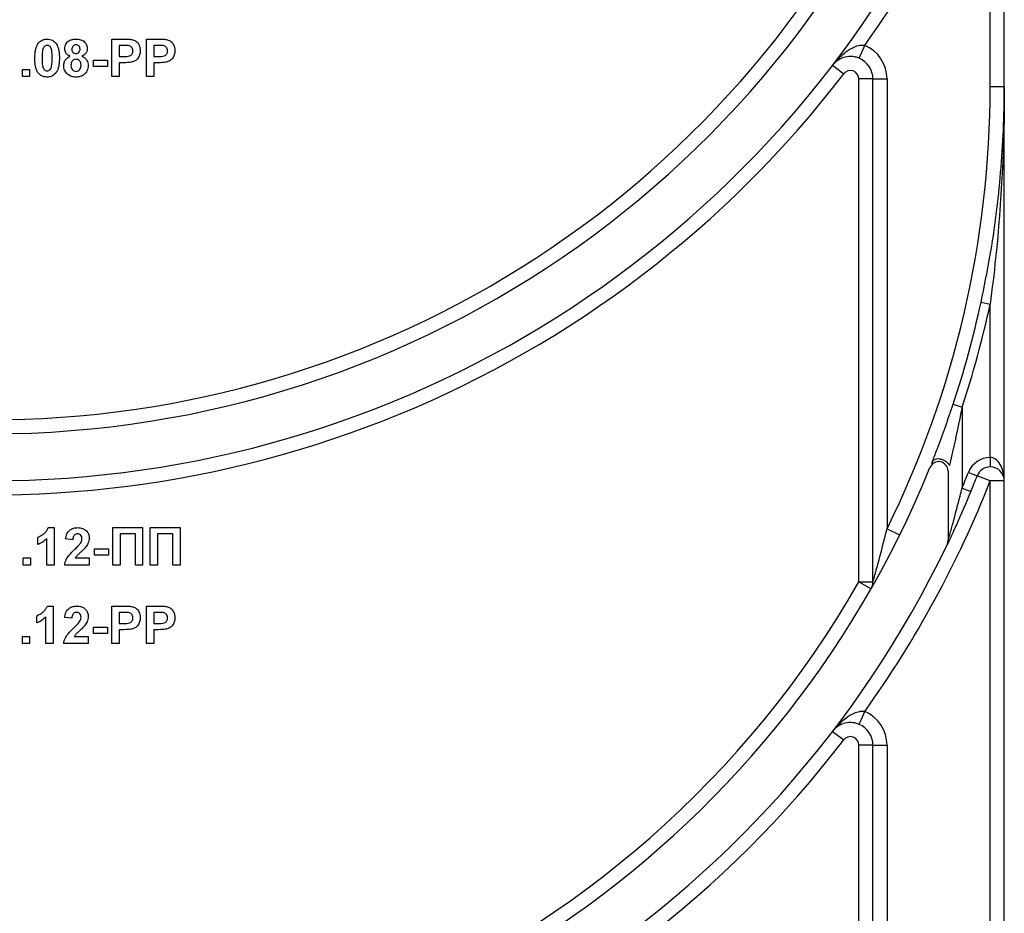
# Model space of a CAD drawing. Units: millimetres. Extents: x 6 to 419, y -29 to 291.
# Drawn here: x 214 to 224, y 224 to 234 of the extents above; entities that cross this region are included whole.
import ezdxf

# ---------------------------------------------------------------- set-up
doc = ezdxf.new("R2010")
doc.units = ezdxf.units.MM

msp = doc.modelspace()

# ---------------------------------------------------------------- linework, layer by layer
at = {"color": 7, "linetype": 'Continuous', "lineweight": 25}
for p, q in [((224.427519, 224.07199), (224.427519, 243.37199)), ((224.277519, 233.03199), (224.277519, 235.92523)), ((214.914698, 233.136092), (214.914698, 233.536092)), ((214.914698, 233.536092), (215.042663, 233.536092)), ((215.283929, 233.136092), (215.283929, 233.536092)), ((215.283929, 233.536092), (215.411894, 233.536092)), ((215.032326, 233.469425), (214.991621, 233.469425)), ((214.991621, 233.469425), (214.991621, 233.351477)), ((215.401557, 233.469425), (215.360852, 233.469425)), ((215.360852, 233.469425), (215.360852, 233.351477)), ((222.88197, 233.331648), (222.941002, 233.469544)), ((214.719826, 233.243784), (214.719826, 233.310451)), ((214.719826, 233.310451), (214.868544, 233.310451)), ((214.868544, 233.310451), (214.868544, 233.243784)), ((214.991621, 233.351477), (215.037775, 233.351477)), ((215.360852, 233.351477), (215.407006, 233.351477)), ((213.960852, 233.213015), (214.037775, 233.213015)), ((213.960852, 233.136092), (213.960852, 233.213015)), ((214.037775, 233.213015), (214.037775, 233.136092)), ((214.868544, 233.243784), (214.719826, 233.243784)), ((215.044265, 233.28481), (214.991621, 233.28481)), ((214.991621, 233.28481), (214.991621, 233.136092)), ((215.413496, 233.28481), (215.360852, 233.28481)), ((215.360852, 233.28481), (215.360852, 233.136092)), ((222.597016, 233.256991), (222.71608, 233.165756)), ((214.037775, 233.136092), (213.960852, 233.136092)), ((214.991621, 233.136092), (214.914698, 233.136092)), ((215.360852, 233.136092), (215.283929, 233.136092)), ((223.027519, 233.111015), (222.877519, 233.111015)), ((222.877519, 227.753732), (222.877519, 233.111015)), ((223.027519, 233.111015), (223.177519, 233.111015)), ((223.027519, 227.753732), (223.027519, 233.111015)), ((223.177519, 233.111015), (223.177519, 228.31818)), ((224.277519, 233.03199), (224.427519, 233.03199)), ((224.179812, 230.732185), (224.277519, 230.710891)), ((224.277519, 229.07723), (224.277519, 230.710891)), ((223.882564, 229.644655), (223.977519, 229.613291)), ((223.977519, 229.613291), (223.977519, 228.752095)), ((223.662648, 229.037847), (223.651047, 229.010938)), ((224.277519, 229.07723), (224.277519, 228.97723)), ((223.827519, 228.933209), (223.827519, 228.191535)), ((224.044986, 228.919037), (224.137999, 228.882315)), ((224.277519, 228.82723), (224.137999, 228.882315)), ((224.277519, 224.07199), (224.277519, 228.82723)), ((224.427519, 228.82723), (224.277519, 228.82723)), ((223.977519, 228.752095), (224.069929, 228.713881)), ((214.237615, 228.32999), (214.299313, 228.32999)), ((214.299313, 228.32999), (214.299313, 227.92999)), ((214.924954, 227.92999), (214.924954, 228.32999)), ((214.924954, 228.32999), (215.242903, 228.32999)), ((215.242903, 228.32999), (215.242903, 227.92999)), ((215.324954, 227.92999), (215.324954, 228.32999)), ((215.324954, 228.32999), (215.642903, 228.32999)), ((215.642903, 228.32999), (215.642903, 227.92999)), ((223.177519, 228.31818), (223.312026, 228.251788)), ((214.124954, 228.150502), (214.124954, 228.227425)), ((214.22239, 227.92999), (214.22239, 228.214765)), ((214.499313, 228.201784), (214.42239, 228.209317)), ((215.16598, 228.263323), (215.001878, 228.263323)), ((215.001878, 228.263323), (215.001878, 227.92999)), ((215.16598, 227.92999), (215.16598, 228.263323)), ((215.56598, 228.263323), (215.401878, 228.263323)), ((215.401878, 228.263323), (215.401878, 227.92999)), ((215.56598, 227.92999), (215.56598, 228.263323)), ((214.730083, 228.037682), (214.730083, 228.104349)), ((214.730083, 228.104349), (214.878801, 228.104349)), ((214.878801, 228.104349), (214.878801, 228.037682)), ((213.971108, 228.006913), (214.048031, 228.006913)), ((213.971108, 227.92999), (213.971108, 228.006913)), ((214.048031, 228.006913), (214.048031, 227.92999)), ((214.525035, 228.006913), (214.673672, 228.006913)), ((214.673672, 228.006913), (214.673672, 227.92999)), ((214.878801, 228.037682), (214.730083, 228.037682)), ((214.048031, 227.92999), (213.971108, 227.92999)), ((214.299313, 227.92999), (214.22239, 227.92999)), ((214.673672, 227.92999), (214.412134, 227.92999)), ((215.001878, 227.92999), (214.924954, 227.92999)), ((215.242903, 227.92999), (215.16598, 227.92999)), ((215.401878, 227.92999), (215.324954, 227.92999)), ((215.642903, 227.92999), (215.56598, 227.92999)), ((222.877519, 227.753732), (223.0078, 227.679391)), ((222.877519, 227.753732), (223.027519, 227.753732)), ((214.227358, 227.494092), (214.289057, 227.494092)), ((214.289057, 227.494092), (214.289057, 227.094092)), ((214.914698, 227.094092), (214.914698, 227.494092)), ((214.914698, 227.494092), (215.042663, 227.494092)), ((215.032326, 227.427425), (214.991621, 227.427425)), ((214.991621, 227.427425), (214.991621, 227.309477)), ((215.283929, 227.094092), (215.283929, 227.494092)), ((215.283929, 227.494092), (215.411894, 227.494092)), ((215.360852, 227.427425), (215.360852, 227.309477)), ((215.401557, 227.427425), (215.360852, 227.427425)), ((214.114698, 227.314605), (214.114698, 227.391528)), ((214.212134, 227.094092), (214.212134, 227.378868)), ((214.489057, 227.365887), (214.412134, 227.373419)), ((214.719826, 227.201784), (214.719826, 227.268451)), ((214.719826, 227.268451), (214.868544, 227.268451)), ((214.868544, 227.268451), (214.868544, 227.201784)), ((214.991621, 227.309477), (215.037775, 227.309477)), ((215.044265, 227.24281), (214.991621, 227.24281)), ((214.991621, 227.24281), (214.991621, 227.094092)), ((215.360852, 227.309477), (215.407006, 227.309477)), ((215.413496, 227.24281), (215.360852, 227.24281)), ((215.360852, 227.24281), (215.360852, 227.094092)), ((213.960852, 227.094092), (213.960852, 227.171015)), ((213.960852, 227.171015), (214.037775, 227.171015)), ((214.037775, 227.171015), (214.037775, 227.094092)), ((214.514778, 227.171015), (214.663416, 227.171015)), ((214.663416, 227.171015), (214.663416, 227.094092)), ((214.868544, 227.201784), (214.719826, 227.201784)), ((214.037775, 227.094092), (213.960852, 227.094092)), ((214.289057, 227.094092), (214.212134, 227.094092)), ((214.663416, 227.094092), (214.401878, 227.094092)), ((214.991621, 227.094092), (214.914698, 227.094092)), ((215.360852, 227.094092), (215.283929, 227.094092)), ((222.88197, 226.233648), (222.941002, 226.371544)), ((222.597016, 226.158991), (222.71608, 226.067756)), ((223.027519, 226.013015), (222.877519, 226.013015)), ((222.877519, 218.793732), (222.877519, 226.013015)), ((223.027519, 226.013015), (223.177519, 226.013015)), ((223.027519, 218.793732), (223.027519, 226.013015)), ((223.177519, 226.013015), (223.177519, 219.35818))]:
    msp.add_line(p, q, dxfattribs=at)
for centre, radius, start, end in [((213.627519, 240.12999), 10.65, 196.5093671, 330.2899507), ((213.627519, 240.12999), 10.8, 199.1881365, 340.8118635), ((213.627519, 240.12999), 11.45, 201.5447546, 322.5383693), ((213.627519, 240.12999), 11.45, 324.4299198, 338.4552454), ((213.627519, 240.12999), 11.3, 205.4907378, 334.5092622), ((222.787519, 233.111015), 0.39, 0, 66.8246571), ((222.787519, 233.111015), 0.24, 0, 66.8246571), ((222.787519, 233.111015), 0.09, 0, 142.5383693), ((213.627519, 233.03199), 10.65, 180, 330.2899507), ((213.627519, 233.03199), 10.65, 333.7293937, 0), ((213.627519, 233.03199), 10.8, 341.7211436, 347.7050159), ((213.627519, 233.03199), 10.9, 341.7211436, 347.7050159), ((223.727519, 228.933209), 0.1, 0, 157.9117102), ((224.277519, 228.82723), 0.25, 90, 158.4552454), ((213.627519, 233.03199), 10.8, 202.0882898, 337.9117102), ((213.627519, 233.03199), 11.2, 337.5341026, 338.4552454), ((224.277519, 228.82723), 0.15, 90, 158.4552454), ((224.277519, 228.82723), 0.15, 0, 90), ((213.627519, 233.03199), 11.45, 201.5447546, 322.5383693), ((213.627519, 233.03199), 11.45, 324.4299198, 338.4552454), ((213.627519, 233.03199), 11.3, 337.5341026, 338.4552454), ((223.727519, 228.191535), 0.1, 334.3937933, 0), ((213.627519, 233.03199), 11.3, 205.6062067, 334.3937933), ((222.877519, 227.753732), 0.15, 330.2899507, 0), ((222.787519, 226.013015), 0.39, 0, 66.8246571), ((222.787519, 226.013015), 0.24, 0, 66.8246571), ((222.787519, 226.013015), 0.09, 0, 142.5383693)]:
    msp.add_arc(centre, radius, start, end, dxfattribs=at)
msp.add_ellipse((224.277519, 228.82723), major_axis=(0, 0.25), ratio=0.6, start_param=4.71238898, end_param=6.283185307, dxfattribs=at)
for points, knots in [([(214.133769, 233.495467), (214.148321, 233.508862), (214.174396, 233.532862), (214.209459, 233.535102), (214.224954, 233.536092)], [0, 0, 0, 0, 0.558082648, 1, 1, 1, 1]), ([(214.224954, 233.536092), (214.244853, 233.534271), (214.280414, 233.531017), (214.305439, 233.506003), (214.316461, 233.494986)], [0, 0, 0, 0, 0.559562317, 1, 1, 1, 1]), ([(214.412134, 233.43481), (214.414279, 233.451451), (214.41857, 233.484731), (214.45333, 233.519156), (214.49356, 233.53429), (214.519606, 233.535491), (214.532647, 233.536092)], [0, 0, 0, 0, 0.279084939, 0.558170636, 0.778789692, 1, 1, 1, 1]), ([(214.532647, 233.536092), (214.549275, 233.535169), (214.582437, 233.533327), (214.623827, 233.509734), (214.649345, 233.473961), (214.651888, 233.447865), (214.65316, 233.43481)], [0, 0, 0, 0, 0.280816092, 0.560044942, 0.779897265, 1, 1, 1, 1]), ([(215.042663, 233.536092), (215.06047, 233.536194), (215.092249, 233.536375), (215.123705, 233.531948), (215.137535, 233.530002)], [0, 0, 0, 0, 0.560345106, 1, 1, 1, 1]), ([(215.137535, 233.530002), (215.150818, 233.524479), (215.177416, 233.513419), (215.211248, 233.47191), (215.214984, 233.434684), (215.217262, 233.411974)], [0, 0, 0, 0, 0.280090728, 0.560803956, 1, 1, 1, 1]), ([(215.411894, 233.536092), (215.429701, 233.536194), (215.46148, 233.536375), (215.492936, 233.531948), (215.506765, 233.530002)], [0, 0, 0, 0, 0.5603451063, 1, 1, 1, 1]), ([(215.506765, 233.530002), (215.520049, 233.524479), (215.546647, 233.513419), (215.580479, 233.47191), (215.584214, 233.434684), (215.586493, 233.411974)], [0, 0, 0, 0, 0.2800907283, 0.5608039557, 1, 1, 1, 1]), ([(214.094185, 233.334169), (214.094628, 233.353354), (214.095356, 233.384953), (214.102898, 233.428242), (214.113196, 233.464333), (214.126915, 233.485094), (214.133769, 233.495467)], [0, 0, 0, 0, 0.340236609, 0.560371651, 0.78035519, 1, 1, 1, 1]), ([(214.179682, 233.430163), (214.176597, 233.412231), (214.171085, 233.380183), (214.171101, 233.347683), (214.171108, 233.333368)], [0, 0, 0, 0, 0.559540604, 1, 1, 1, 1]), ([(214.224954, 233.469425), (214.218886, 233.468781), (214.20676, 233.467492), (214.188115, 233.454369), (214.182882, 233.439347), (214.179682, 233.430163)], [0, 0, 0, 0, 0.280292347, 0.560017236, 1, 1, 1, 1]), ([(214.278801, 233.333368), (214.278784, 233.360331), (214.278759, 233.400707), (214.266319, 233.447879), (214.245404, 233.46714), (214.231779, 233.468663), (214.224954, 233.469425)], [0, 0, 0, 0, 0.501644572, 0.751183234, 0.87536409, 1, 1, 1, 1]), ([(214.316461, 233.494986), (214.326279, 233.478421), (214.342482, 233.451082), (214.35091, 233.407593), (214.355177, 233.370634), (214.355541, 233.345791), (214.355724, 233.333368)], [0, 0, 0, 0, 0.3387768374, 0.5591052224, 0.7795343728, 1, 1, 1, 1]), ([(214.469906, 233.35356), (214.46094, 233.357844), (214.443035, 233.366399), (214.418087, 233.393416), (214.414389, 233.419128), (214.412134, 233.43481)], [0, 0, 0, 0, 0.281273863, 0.561625639, 1, 1, 1, 1]), ([(214.533128, 233.474554), (214.526377, 233.473958), (214.512901, 233.472769), (214.497811, 233.460281), (214.489969, 233.444626), (214.489361, 233.434079), (214.489057, 233.4288)], [0, 0, 0, 0, 0.279984984, 0.55895785, 0.779267342, 1, 1, 1, 1]), ([(214.489057, 233.4288), (214.489513, 233.422051), (214.490421, 233.408587), (214.501086, 233.392178), (214.516525, 233.383387), (214.527108, 233.382627), (214.532406, 233.382246)], [0, 0, 0, 0, 0.2803857264, 0.5593756933, 0.7794150318, 1, 1, 1, 1]), ([(214.532406, 233.382246), (214.539227, 233.382882), (214.55284, 233.384152), (214.568068, 233.396946), (214.575417, 233.413051), (214.575963, 233.423707), (214.576237, 233.429041)], [0, 0, 0, 0, 0.279950124, 0.558760511, 0.779160673, 1, 1, 1, 1]), ([(214.576237, 233.429041), (214.575716, 233.435669), (214.574678, 233.448903), (214.56376, 233.464658), (214.548722, 233.473389), (214.53833, 233.474165), (214.533128, 233.474554)], [0, 0, 0, 0, 0.28023444, 0.559498676, 0.779488934, 1, 1, 1, 1]), ([(214.65316, 233.43481), (214.652225, 233.424872), (214.650355, 233.405003), (214.63143, 233.373391), (214.608697, 233.361075), (214.594826, 233.35356)], [0, 0, 0, 0, 0.280600037, 0.561032058, 1, 1, 1, 1]), ([(215.093063, 233.466621), (215.081751, 233.467654), (215.061544, 233.469498), (215.041256, 233.469448), (215.032326, 233.469425)], [0, 0, 0, 0, 0.559833404, 1, 1, 1, 1]), ([(215.037775, 233.351477), (215.060951, 233.350525), (215.089931, 233.349335), (215.120069, 233.365722), (215.131751, 233.378229), (215.139142, 233.393829), (215.13994, 233.405123), (215.140339, 233.410772)], [0, 0, 0, 0, 0.499692837, 0.624844312, 0.749840888, 0.874898186, 1, 1, 1, 1]), ([(215.140339, 233.410772), (215.139702, 233.418287), (215.138428, 233.433299), (215.125934, 233.450837), (215.110227, 233.462299), (215.098787, 233.46518), (215.093063, 233.466621)], [0, 0, 0, 0, 0.279861862, 0.559069332, 0.779426711, 1, 1, 1, 1]), ([(215.217262, 233.411974), (215.21633, 233.396627), (215.214467, 233.365972), (215.192775, 233.32786), (215.162292, 233.302133), (215.139484, 233.294431), (215.128079, 233.290579)], [0, 0, 0, 0, 0.280285097, 0.559873313, 0.77991808, 1, 1, 1, 1]), ([(215.462294, 233.466621), (215.450982, 233.467654), (215.430774, 233.469498), (215.410487, 233.469448), (215.401557, 233.469425)], [0, 0, 0, 0, 0.559833404, 1, 1, 1, 1]), ([(215.407006, 233.351477), (215.430181, 233.350525), (215.459162, 233.349335), (215.4893, 233.365722), (215.500981, 233.378229), (215.508373, 233.393829), (215.509171, 233.405123), (215.50957, 233.410772)], [0, 0, 0, 0, 0.499692837, 0.6248443125, 0.7498408885, 0.8748981859, 1, 1, 1, 1]), ([(215.50957, 233.410772), (215.508933, 233.418287), (215.507659, 233.433299), (215.495165, 233.450837), (215.479458, 233.462299), (215.468017, 233.46518), (215.462294, 233.466621)], [0, 0, 0, 0, 0.2798618622, 0.5590693323, 0.7794267112, 1, 1, 1, 1]), ([(215.586493, 233.411974), (215.585561, 233.396627), (215.583698, 233.365972), (215.562005, 233.32786), (215.531523, 233.302133), (215.508715, 233.294431), (215.49731, 233.290579)], [0, 0, 0, 0, 0.2802850969, 0.5598733131, 0.7799180797, 1, 1, 1, 1]), ([(222.597016, 233.256991), (222.597346, 233.257421), (222.607159, 233.27021), (222.649423, 233.322008), (222.722122, 233.392352), (222.812547, 233.449118), (222.869511, 233.467598), (222.907828, 233.47305), (222.92622, 233.471106), (222.941002, 233.469544)], [0, 0, 0, 0, 0.0039613, 0.1177776, 0.48834332, 0.736228139, 0.877258982, 0.901349373, 1, 1, 1, 1]), ([(214.224954, 233.130964), (214.213512, 233.131696), (214.190642, 233.13316), (214.158792, 233.14738), (214.132521, 233.169866), (214.0961, 233.228806), (214.095036, 233.287358), (214.094185, 233.334169)], [0, 0, 0, 0, 0.1253526761, 0.2505442707, 0.3758133636, 0.5009809876, 1, 1, 1, 1]), ([(214.171108, 233.333368), (214.171141, 233.30645), (214.171191, 233.266141), (214.183546, 233.218971), (214.204533, 233.199839), (214.218136, 233.198368), (214.224954, 233.197631)], [0, 0, 0, 0, 0.5016852799, 0.7512726381, 0.8753397695, 1, 1, 1, 1]), ([(214.270227, 233.236893), (214.273314, 233.254765), (214.27883, 233.286705), (214.27881, 233.319099), (214.278801, 233.333368)], [0, 0, 0, 0, 0.5595369667, 1, 1, 1, 1]), ([(214.355724, 233.333368), (214.355267, 233.314132), (214.354516, 233.282449), (214.347128, 233.239004), (214.336731, 233.202829), (214.323, 233.181997), (214.31614, 233.171589)], [0, 0, 0, 0, 0.3402268246, 0.5603750674, 0.7803739715, 1, 1, 1, 1]), ([(214.401878, 233.252198), (214.402955, 233.264292), (214.40511, 233.28847), (214.425274, 233.328635), (214.453004, 233.344121), (214.469906, 233.35356)], [0, 0, 0, 0, 0.2810084639, 0.5617570354, 1, 1, 1, 1]), ([(214.532487, 233.320708), (214.523838, 233.319887), (214.506569, 233.318248), (214.484107, 233.294641), (214.480813, 233.272823), (214.478801, 233.25949)], [0, 0, 0, 0, 0.2806524499, 0.5603784968, 1, 1, 1, 1]), ([(214.586493, 233.258608), (214.585884, 233.267275), (214.58467, 233.284573), (214.571526, 233.305598), (214.552904, 233.318793), (214.539295, 233.320069), (214.532487, 233.320708)], [0, 0, 0, 0, 0.2805890187, 0.560003503, 0.7798923691, 1, 1, 1, 1]), ([(214.594826, 233.35356), (214.60565, 233.348392), (214.627278, 233.338064), (214.649368, 233.312173), (214.661603, 233.283641), (214.662812, 233.264871), (214.663416, 233.255483)], [0, 0, 0, 0, 0.2800733721, 0.5596574891, 0.7797548717, 1, 1, 1, 1]), ([(222.88197, 233.331648), (222.868845, 233.336508), (222.849994, 233.343487), (222.812043, 233.350778), (222.757748, 233.35257), (222.682356, 233.332537), (222.629915, 233.295638), (222.603159, 233.264987), (222.597196, 233.257224), (222.597016, 233.256991)], [0, 0, 0, 0, 0.093000278, 0.133571415, 0.276860427, 0.521990782, 0.884802061, 0.996527689, 1, 1, 1, 1]), ([(214.224954, 233.197631), (214.231028, 233.198265), (214.243162, 233.199533), (214.261786, 233.212696), (214.267024, 233.227713), (214.270227, 233.236893)], [0, 0, 0, 0, 0.280337311, 0.560025572, 1, 1, 1, 1]), ([(214.444506, 233.15957), (214.430554, 233.174239), (214.405564, 233.200514), (214.403007, 233.236363), (214.401878, 233.252198)], [0, 0, 0, 0, 0.558308285, 1, 1, 1, 1]), ([(214.478801, 233.25949), (214.479312, 233.25037), (214.480333, 233.23218), (214.492898, 233.209375), (214.512106, 233.194732), (214.526441, 233.193246), (214.533608, 233.192502)], [0, 0, 0, 0, 0.2808110898, 0.5601023434, 0.7800352784, 1, 1, 1, 1]), ([(214.533608, 233.192502), (214.54252, 233.193771), (214.560356, 233.19631), (214.583458, 233.22133), (214.585342, 233.244468), (214.586493, 233.258608)], [0, 0, 0, 0, 0.27975285, 0.559852696, 1, 1, 1, 1]), ([(214.663416, 233.255483), (214.661588, 233.236548), (214.657936, 233.19873), (214.623178, 233.156144), (214.579282, 233.133814), (214.549648, 233.131915), (214.53481, 233.130964)], [0, 0, 0, 0, 0.279894495, 0.559026185, 0.779209041, 1, 1, 1, 1]), ([(215.128079, 233.290579), (215.112501, 233.288543), (215.084672, 233.284905), (215.056615, 233.284839), (215.044265, 233.28481)], [0, 0, 0, 0, 0.559811135, 1, 1, 1, 1]), ([(215.49731, 233.290579), (215.481731, 233.288543), (215.453903, 233.284905), (215.425846, 233.284839), (215.413496, 233.28481)], [0, 0, 0, 0, 0.559811135, 1, 1, 1, 1]), ([(214.31614, 233.171589), (214.301592, 233.158188), (214.275522, 233.134174), (214.240453, 233.131948), (214.224954, 233.130964)], [0, 0, 0, 0, 0.558064155, 1, 1, 1, 1]), ([(214.53481, 233.130964), (214.516518, 233.132085), (214.483854, 233.134086), (214.456528, 233.151783), (214.444506, 233.15957)], [0, 0, 0, 0, 0.560036554, 1, 1, 1, 1]), ([(224.179812, 230.732185), (224.212778, 230.894189), (224.306193, 231.353264), (224.400765, 232.118253), (224.427433, 232.72346), (224.427518, 233.028927), (224.427519, 233.03199)], [0, 0, 0, 0, 0.212624104, 0.602519078, 0.996014585, 1, 1, 1, 1]), ([(224.427519, 233.03199), (224.427518, 233.028889), (224.42741, 232.418827), (224.391013, 231.643074), (224.297437, 230.874488), (224.277519, 230.710891)], [0, 0, 0, 0, 0.00400544, 0.787997971, 1, 1, 1, 1]), ([(223.659084, 229.031029), (223.66112, 229.036141), (223.678191, 229.079008), (223.755633, 229.276398), (223.827422, 229.484673), (223.882564, 229.644655)], [0, 0, 0, 0, 0.0304396634, 0.2552566236, 1, 1, 1, 1]), ([(223.977519, 229.613291), (223.944633, 229.454), (223.902395, 229.249414), (223.854397, 229.045078), (223.843427, 228.999163), (223.842189, 228.993983)], [0, 0, 0, 0, 0.757279849, 0.972618826, 1, 1, 1, 1]), ([(224.069929, 228.713881), (224.018749, 228.593424), (223.947007, 228.424571), (223.864542, 228.246981), (223.833141, 228.180609), (223.819793, 228.152688), (223.818345, 228.149667), (223.817697, 228.148317)], [0, 0, 0, 0, 0.546444442, 0.7659835403, 0.8761027311, 0.9446464101, 1, 1, 1, 1]), ([(223.827519, 228.191535), (223.827696, 228.192154), (223.827959, 228.193065), (223.830402, 228.201572), (223.837362, 228.225857), (223.856672, 228.293879), (223.897905, 228.442637), (223.940722, 228.604879), (223.970189, 228.722771), (223.977519, 228.752095)], [0, 0, 0, 0, 0.0264847151, 0.0390402488, 0.0936901446, 0.1946149903, 0.416481806, 0.8548595295, 1, 1, 1, 1]), ([(214.124954, 228.227425), (214.141119, 228.234925), (214.167767, 228.247288), (214.199787, 228.272711), (214.223559, 228.298297), (214.23293, 228.319427), (214.237615, 228.32999)], [0, 0, 0, 0, 0.339749576, 0.560103493, 0.780110505, 1, 1, 1, 1]), ([(214.42239, 228.209317), (214.425137, 228.227691), (214.430605, 228.264275), (214.463632, 228.306688), (214.507471, 228.327112), (214.536425, 228.32903), (214.550916, 228.32999)], [0, 0, 0, 0, 0.28075187, 0.558970148, 0.779274519, 1, 1, 1, 1]), ([(214.550916, 228.32999), (214.568244, 228.328867), (214.602813, 228.326627), (214.644542, 228.299651), (214.669919, 228.261913), (214.672421, 228.234759), (214.673672, 228.221175)], [0, 0, 0, 0, 0.280572045, 0.559720316, 0.779751972, 1, 1, 1, 1]), ([(223.027519, 227.753732), (223.027539, 227.753805), (223.027628, 227.754117), (223.028768, 227.758111), (223.032228, 227.770262), (223.041516, 227.802993), (223.058474, 227.863527), (223.106019, 228.036131), (223.145319, 228.191159), (223.177519, 228.31818)], [0, 0, 0, 0, 0.008767687, 0.037489281, 0.054135556, 0.116171295, 0.241104465, 0.378205547, 1, 1, 1, 1]), ([(214.22239, 228.214765), (214.206154, 228.199738), (214.177147, 228.172892), (214.140909, 228.157347), (214.124954, 228.150502)], [0, 0, 0, 0, 0.559747761, 1, 1, 1, 1]), ([(214.549313, 228.263323), (214.543721, 228.262953), (214.532549, 228.262213), (214.517503, 228.253812), (214.502521, 228.234078), (214.500636, 228.215102), (214.499313, 228.201784)], [0, 0, 0, 0, 0.1872361442, 0.3740838555, 0.5606964137, 1, 1, 1, 1]), ([(214.520307, 228.100022), (214.532408, 228.111454), (214.554008, 228.13186), (214.57312, 228.154603), (214.581525, 228.164605)], [0, 0, 0, 0, 0.5602366123, 1, 1, 1, 1]), ([(214.596749, 228.210839), (214.596341, 228.218375), (214.595526, 228.233399), (214.584172, 228.252024), (214.567064, 228.262172), (214.555237, 228.262939), (214.549313, 228.263323)], [0, 0, 0, 0, 0.280619577, 0.559495513, 0.779382038, 1, 1, 1, 1]), ([(214.581525, 228.164605), (214.586244, 228.172655), (214.594671, 228.18703), (214.596114, 228.203565), (214.596749, 228.210839)], [0, 0, 0, 0, 0.560060661, 1, 1, 1, 1]), ([(214.673672, 228.221175), (214.671062, 228.200609), (214.666388, 228.163785), (214.644537, 228.134003), (214.63489, 228.120855)], [0, 0, 0, 0, 0.558519327, 1, 1, 1, 1]), ([(214.412134, 227.92999), (214.415868, 227.949009), (214.423338, 227.987062), (214.463227, 228.044577), (214.498644, 228.078979), (214.520307, 228.100022)], [0, 0, 0, 0, 0.279577062, 0.559337734, 1, 1, 1, 1]), ([(214.63489, 228.120855), (214.622672, 228.107649), (214.602541, 228.08589), (214.571803, 228.058413), (214.5454, 228.035354), (214.531817, 228.016385), (214.525035, 228.006913)], [0, 0, 0, 0, 0.33998926, 0.560193518, 0.780380602, 1, 1, 1, 1]), ([(214.114698, 227.391528), (214.130862, 227.399028), (214.157511, 227.411391), (214.189531, 227.436813), (214.213303, 227.4624), (214.222674, 227.48353), (214.227358, 227.494092)], [0, 0, 0, 0, 0.339749576, 0.560103493, 0.780110505, 1, 1, 1, 1]), ([(214.412134, 227.373419), (214.414881, 227.391794), (214.420349, 227.428378), (214.453375, 227.47079), (214.497215, 227.491215), (214.526169, 227.493132), (214.54066, 227.494092)], [0, 0, 0, 0, 0.28075187, 0.558970148, 0.779274519, 1, 1, 1, 1]), ([(214.539057, 227.427425), (214.533465, 227.427055), (214.522292, 227.426316), (214.507247, 227.417914), (214.492265, 227.39818), (214.49038, 227.379205), (214.489057, 227.365887)], [0, 0, 0, 0, 0.187236144, 0.374083856, 0.560696414, 1, 1, 1, 1]), ([(214.586493, 227.374942), (214.586084, 227.382477), (214.58527, 227.397502), (214.573916, 227.416126), (214.556807, 227.426275), (214.54498, 227.427041), (214.539057, 227.427425)], [0, 0, 0, 0, 0.2806195772, 0.5594955135, 0.779382038, 1, 1, 1, 1]), ([(214.54066, 227.494092), (214.557988, 227.492969), (214.592557, 227.49073), (214.634286, 227.463754), (214.659663, 227.426016), (214.662165, 227.398862), (214.663416, 227.385278)], [0, 0, 0, 0, 0.2805720452, 0.559720316, 0.7797519723, 1, 1, 1, 1]), ([(215.093063, 227.424621), (215.081751, 227.425654), (215.061544, 227.427498), (215.041256, 227.427448), (215.032326, 227.427425)], [0, 0, 0, 0, 0.5598334042, 1, 1, 1, 1]), ([(215.042663, 227.494092), (215.06047, 227.494194), (215.092249, 227.494375), (215.123705, 227.489948), (215.137535, 227.488002)], [0, 0, 0, 0, 0.560345106, 1, 1, 1, 1]), ([(215.140339, 227.368772), (215.139702, 227.376287), (215.138428, 227.391299), (215.125934, 227.408837), (215.110227, 227.420299), (215.098787, 227.42318), (215.093063, 227.424621)], [0, 0, 0, 0, 0.2798618622, 0.5590693323, 0.7794267112, 1, 1, 1, 1]), ([(215.137535, 227.488002), (215.150818, 227.482479), (215.177416, 227.471419), (215.211248, 227.42991), (215.214984, 227.392684), (215.217262, 227.369974)], [0, 0, 0, 0, 0.280090728, 0.560803956, 1, 1, 1, 1]), ([(215.462294, 227.424621), (215.450982, 227.425654), (215.430774, 227.427498), (215.410487, 227.427448), (215.401557, 227.427425)], [0, 0, 0, 0, 0.559833404, 1, 1, 1, 1]), ([(215.411894, 227.494092), (215.429701, 227.494194), (215.46148, 227.494375), (215.492936, 227.489948), (215.506765, 227.488002)], [0, 0, 0, 0, 0.5603451063, 1, 1, 1, 1]), ([(215.50957, 227.368772), (215.508933, 227.376287), (215.507659, 227.391299), (215.495165, 227.408837), (215.479458, 227.420299), (215.468017, 227.42318), (215.462294, 227.424621)], [0, 0, 0, 0, 0.279861862, 0.559069332, 0.779426711, 1, 1, 1, 1]), ([(215.506765, 227.488002), (215.520049, 227.482479), (215.546647, 227.471419), (215.580479, 227.42991), (215.584214, 227.392684), (215.586493, 227.369974)], [0, 0, 0, 0, 0.280090728, 0.560803956, 1, 1, 1, 1]), ([(214.212134, 227.378868), (214.195898, 227.363841), (214.166891, 227.336995), (214.130652, 227.321449), (214.114698, 227.314605)], [0, 0, 0, 0, 0.559747761, 1, 1, 1, 1]), ([(214.510051, 227.264124), (214.522152, 227.275557), (214.543752, 227.295963), (214.562864, 227.318706), (214.571269, 227.328708)], [0, 0, 0, 0, 0.560236612, 1, 1, 1, 1]), ([(214.571269, 227.328708), (214.575988, 227.336758), (214.584414, 227.351132), (214.585858, 227.367667), (214.586493, 227.374942)], [0, 0, 0, 0, 0.560060661, 1, 1, 1, 1]), ([(214.663416, 227.385278), (214.660805, 227.364711), (214.656131, 227.327887), (214.634281, 227.298106), (214.624634, 227.284958)], [0, 0, 0, 0, 0.558519327, 1, 1, 1, 1]), ([(215.037775, 227.309477), (215.060951, 227.308525), (215.089931, 227.307335), (215.120069, 227.323722), (215.131751, 227.336229), (215.139142, 227.351829), (215.13994, 227.363123), (215.140339, 227.368772)], [0, 0, 0, 0, 0.499692837, 0.624844312, 0.749840888, 0.874898186, 1, 1, 1, 1]), ([(215.217262, 227.369974), (215.21633, 227.354627), (215.214467, 227.323972), (215.192775, 227.28586), (215.162292, 227.260133), (215.139484, 227.252431), (215.128079, 227.248579)], [0, 0, 0, 0, 0.280285097, 0.559873313, 0.77991808, 1, 1, 1, 1]), ([(215.407006, 227.309477), (215.430181, 227.308525), (215.459162, 227.307335), (215.4893, 227.323722), (215.500981, 227.336229), (215.508373, 227.351829), (215.509171, 227.363123), (215.50957, 227.368772)], [0, 0, 0, 0, 0.499692837, 0.624844312, 0.749840888, 0.874898186, 1, 1, 1, 1]), ([(215.586493, 227.369974), (215.585561, 227.354627), (215.583698, 227.323972), (215.562005, 227.28586), (215.531523, 227.260133), (215.508715, 227.252431), (215.49731, 227.248579)], [0, 0, 0, 0, 0.280285097, 0.559873313, 0.77991808, 1, 1, 1, 1]), ([(214.401878, 227.094092), (214.405612, 227.113112), (214.413082, 227.151164), (214.45297, 227.20868), (214.488387, 227.243081), (214.510051, 227.264124)], [0, 0, 0, 0, 0.279577062, 0.559337734, 1, 1, 1, 1]), ([(214.624634, 227.284958), (214.612416, 227.271752), (214.592284, 227.249993), (214.561546, 227.222516), (214.535144, 227.199456), (214.521561, 227.180487), (214.514778, 227.171015)], [0, 0, 0, 0, 0.33998926, 0.560193518, 0.780380602, 1, 1, 1, 1]), ([(215.128079, 227.248579), (215.112501, 227.246543), (215.084672, 227.242905), (215.056615, 227.242839), (215.044265, 227.24281)], [0, 0, 0, 0, 0.559811135, 1, 1, 1, 1]), ([(215.49731, 227.248579), (215.481731, 227.246543), (215.453903, 227.242905), (215.425846, 227.242839), (215.413496, 227.24281)], [0, 0, 0, 0, 0.559811135, 1, 1, 1, 1]), ([(222.597016, 226.158991), (222.597346, 226.159421), (222.607159, 226.17221), (222.649423, 226.224008), (222.722122, 226.294352), (222.812547, 226.351118), (222.869511, 226.369598), (222.907828, 226.37505), (222.92622, 226.373106), (222.941002, 226.371544)], [0, 0, 0, 0, 0.0039613, 0.1177776, 0.48834332, 0.736228139, 0.877258982, 0.901349373, 1, 1, 1, 1]), ([(222.88197, 226.233648), (222.868845, 226.238508), (222.849994, 226.245487), (222.812043, 226.252778), (222.757748, 226.25457), (222.682356, 226.234537), (222.629915, 226.197638), (222.603159, 226.166987), (222.597196, 226.159224), (222.597016, 226.158991)], [0, 0, 0, 0, 0.093000278, 0.133571415, 0.276860427, 0.521990782, 0.884802061, 0.996527689, 1, 1, 1, 1])]:
    msp.add_open_spline(points, degree=3, knots=knots, dxfattribs=at)
msp.add_open_spline([(223.842189, 228.993983), (223.837906, 229.001237), (223.829339, 229.015745), (223.806145, 229.035289), (223.778088, 229.050626), (223.747206, 229.060188), (223.716809, 229.063024), (223.690162, 229.058754), (223.669137, 229.048157), (223.662435, 229.036738), (223.659084, 229.031029)], degree=3, dxfattribs=at)

doc.saveas('drawing.dxf')
